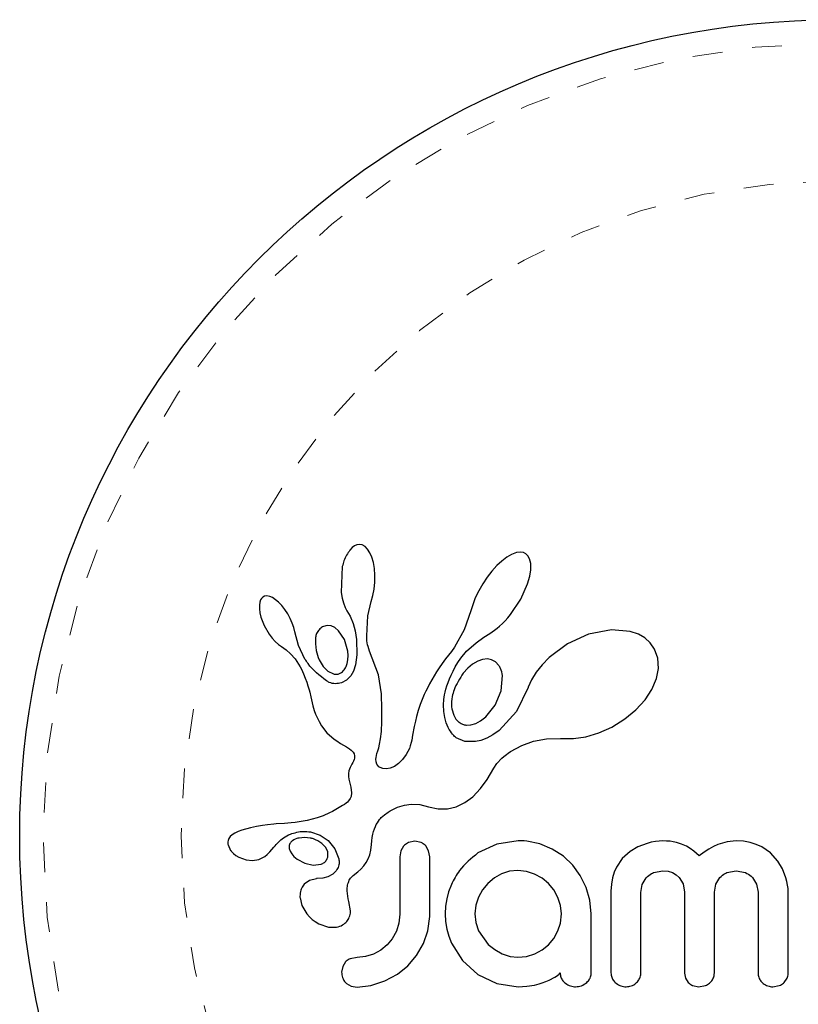
# Model space of a CAD drawing. Extents: x 960 to 1321, y 2275 to 2527.
# Drawn here: x 1089 to 1091, y 2370 to 2374 of the extents above; entities that cross this region are included whole.
import ezdxf

# ---------------------------------------------------------------- set-up
doc = ezdxf.new("R2010")
doc.units = 0
doc.header["$LTSCALE"] = 0.125
doc.header["$MEASUREMENT"] = 0
doc.linetypes.add('PHANTOM', pattern=[0.5, 0.25, -0.05, 0.05, -0.05, 0.05, -0.05])
doc.layers.add('CONTOUR', color=7, linetype='CONTINUOUS')

msp = doc.modelspace()

# ---------------------------------------------------------------- linework, layer by layer
at = {"layer": 'CONTOUR', "color": 0, "linetype": 'Continuous', "lineweight": 25}
for p, q in [((1089.7821, 2371.8225), (1089.7744, 2371.8139)), ((1089.7892, 2371.8279), (1089.7821, 2371.8225)), ((1089.797, 2371.8315), (1089.7892, 2371.8279)), ((1089.805, 2371.8329), (1089.797, 2371.8315)), ((1089.8148, 2371.8313), (1089.805, 2371.8329)), ((1089.8248, 2371.8256), (1089.8148, 2371.8313)), ((1089.8329, 2371.8174), (1089.8248, 2371.8256)), ((1089.8412, 2371.8045), (1089.8329, 2371.8174)), ((1089.8474, 2371.7903), (1089.8412, 2371.8045)), ((1089.8527, 2371.7719), (1089.8474, 2371.7903)), ((1090.2989, 2371.7903), (1090.2814, 2371.777)), ((1090.3139, 2371.799), (1090.2989, 2371.7903)), ((1090.3305, 2371.8052), (1090.3139, 2371.799)), ((1090.3433, 2371.8069), (1090.3305, 2371.8052)), ((1090.3542, 2371.8054), (1090.3433, 2371.8069)), ((1090.3624, 2371.8015), (1090.3542, 2371.8054)), ((1090.3691, 2371.7949), (1090.3624, 2371.8015)), ((1090.3747, 2371.7842), (1090.3691, 2371.7949)), ((1090.3781, 2371.769), (1090.3747, 2371.7842)), ((1089.749, 2371.7588), (1089.7453, 2371.6722)), ((1089.8562, 2371.7524), (1089.8527, 2371.7719)), ((1089.858, 2371.7301), (1089.8562, 2371.7524)), ((1090.2653, 2371.7621), (1090.2485, 2371.7436)), ((1090.2814, 2371.777), (1090.2653, 2371.7621)), ((1090.375, 2371.7264), (1090.3783, 2371.7474)), ((1090.3783, 2371.7474), (1090.3781, 2371.769)), ((1089.8578, 2371.7065), (1089.858, 2371.7301)), ((1090.2327, 2371.7235), (1090.2179, 2371.7013)), ((1090.2485, 2371.7436), (1090.2327, 2371.7235)), ((1090.3678, 2371.7008), (1090.375, 2371.7264)), ((1089.8513, 2371.6616), (1089.8555, 2371.6834)), ((1089.8555, 2371.6834), (1089.8578, 2371.7065)), ((1090.2179, 2371.7013), (1090.2044, 2371.6777)), ((1090.3452, 2371.6497), (1090.3678, 2371.7008)), ((1089.4791, 2371.6525), (1089.476, 2371.6473)), ((1089.4838, 2371.6567), (1089.4791, 2371.6525)), ((1089.4892, 2371.6593), (1089.4838, 2371.6567)), ((1089.4968, 2371.6604), (1089.4892, 2371.6593)), ((1089.5065, 2371.6588), (1089.4968, 2371.6604)), ((1089.5156, 2371.655), (1089.5065, 2371.6588)), ((1089.5264, 2371.648), (1089.5156, 2371.655)), ((1089.5364, 2371.6396), (1089.5264, 2371.648)), ((1089.7453, 2371.6722), (1089.7484, 2371.6533)), ((1089.7484, 2371.6533), (1089.7526, 2371.6372)), ((1089.8456, 2371.6425), (1089.8513, 2371.6616)), ((1090.1932, 2371.6544), (1090.1844, 2371.6314)), ((1090.2044, 2371.6777), (1090.1932, 2371.6544)), ((1090.3109, 2371.5982), (1090.3452, 2371.6497)), ((1089.4734, 2371.6395), (1089.4719, 2371.6298)), ((1089.4719, 2371.6298), (1089.472, 2371.617)), ((1089.472, 2371.617), (1089.4737, 2371.6046)), ((1089.476, 2371.6473), (1089.4734, 2371.6395)), ((1089.5472, 2371.6282), (1089.5364, 2371.6396)), ((1089.5571, 2371.6154), (1089.5472, 2371.6282)), ((1089.5667, 2371.6005), (1089.5571, 2371.6154)), ((1089.7526, 2371.6372), (1089.7582, 2371.6223)), ((1089.7582, 2371.6223), (1089.7643, 2371.6109)), ((1089.8346, 2371.5937), (1089.8458, 2371.6425)), ((1089.8458, 2371.6425), (1089.8456, 2371.6425)), ((1090.1844, 2371.6314), (1090.1783, 2371.6107)), ((1089.4737, 2371.6046), (1089.4772, 2371.5902)), ((1089.4772, 2371.5902), (1089.4881, 2371.5616)), ((1089.5749, 2371.5853), (1089.5667, 2371.6005)), ((1089.5816, 2371.57), (1089.5749, 2371.5853)), ((1089.7642, 2371.6107), (1089.7753, 2371.5925)), ((1089.7753, 2371.5925), (1089.7851, 2371.5689)), ((1089.8306, 2371.5278), (1089.8346, 2371.5937)), ((1090.1782, 2371.6107), (1090.1556, 2371.5468)), ((1090.2927, 2371.5771), (1090.302, 2371.5873)), ((1090.302, 2371.5873), (1090.3109, 2371.5982)), ((1089.4881, 2371.5616), (1089.5043, 2371.5334)), ((1089.5867, 2371.5549), (1089.5816, 2371.57)), ((1089.5901, 2371.541), (1089.5867, 2371.5549)), ((1089.6988, 2371.562), (1089.6862, 2371.5587)), ((1089.7122, 2371.5603), (1089.6988, 2371.562)), ((1089.724, 2371.5547), (1089.7122, 2371.5603)), ((1089.7367, 2371.544), (1089.724, 2371.5547)), ((1089.7851, 2371.5689), (1089.7919, 2371.5436)), ((1090.2572, 2371.546), (1090.2659, 2371.5527)), ((1090.2659, 2371.5527), (1090.2745, 2371.5599)), ((1090.2745, 2371.5599), (1090.2837, 2371.5682)), ((1090.2837, 2371.5682), (1090.2927, 2371.5771)), ((1089.5043, 2371.5334), (1089.5146, 2371.5195)), ((1089.5146, 2371.5195), (1089.5248, 2371.5082)), ((1089.6023, 2371.4946), (1089.5902, 2371.5411)), ((1089.756, 2371.5154), (1089.7367, 2371.544)), ((1089.7919, 2371.5436), (1089.7961, 2371.5151)), ((1089.8308, 2371.5185), (1089.8306, 2371.5278)), ((1089.8314, 2371.5107), (1089.8308, 2371.5185)), ((1090.1556, 2371.5468), (1090.1242, 2371.4899)), ((1090.1955, 2371.5037), (1090.2215, 2371.5226)), ((1090.2215, 2371.5226), (1090.2412, 2371.5353)), ((1090.2412, 2371.5353), (1090.2493, 2371.5405)), ((1090.2493, 2371.5405), (1090.2572, 2371.546)), ((1090.5715, 2371.5323), (1090.5012, 2371.5006)), ((1090.6484, 2371.5472), (1090.5715, 2371.5323)), ((1090.7108, 2371.5415), (1090.6484, 2371.5472)), ((1090.7378, 2371.5323), (1090.7108, 2371.5415)), ((1090.759, 2371.5203), (1090.7378, 2371.5323)), ((1090.7773, 2371.5039), (1090.759, 2371.5203)), ((1089.5248, 2371.5082), (1089.5357, 2371.4985)), ((1089.5357, 2371.4985), (1089.5454, 2371.4919)), ((1089.5454, 2371.4919), (1089.5454, 2371.4917)), ((1089.5454, 2371.4917), (1089.5616, 2371.4801)), ((1089.6243, 2371.4498), (1089.6023, 2371.4946)), ((1089.7674, 2371.4763), (1089.756, 2371.5154)), ((1089.7961, 2371.5151), (1089.7976, 2371.464)), ((1089.8324, 2371.5039), (1089.8314, 2371.5107)), ((1089.8336, 2371.4975), (1089.8324, 2371.5039)), ((1089.8351, 2371.4914), (1089.8336, 2371.4975)), ((1089.8401, 2371.4756), (1089.8351, 2371.4914)), ((1090.1242, 2371.4899), (1090.1138, 2371.4753)), ((1090.1639, 2371.4756), (1090.1955, 2371.5037)), ((1090.5012, 2371.5006), (1090.4398, 2371.455)), ((1090.7917, 2371.4831), (1090.7773, 2371.5039)), ((1089.5616, 2371.4801), (1089.5762, 2371.4672)), ((1089.5762, 2371.4672), (1089.5913, 2371.45)), ((1089.7685, 2371.4613), (1089.7674, 2371.4763)), ((1089.7679, 2371.4476), (1089.7685, 2371.4613)), ((1089.7976, 2371.464), (1089.7932, 2371.4304)), ((1089.8693, 2371.3965), (1089.8401, 2371.4756)), ((1090.1036, 2371.4626), (1090.0933, 2371.4499)), ((1090.1138, 2371.4753), (1090.1036, 2371.4626)), ((1090.1347, 2371.4377), (1090.1443, 2371.4522)), ((1090.1443, 2371.4522), (1090.1639, 2371.4756)), ((1090.4398, 2371.455), (1090.4161, 2371.4307)), ((1090.8026, 2371.4527), (1090.7917, 2371.4831)), ((1090.8047, 2371.418), (1090.8026, 2371.4527)), ((1089.5913, 2371.45), (1089.6032, 2371.4321)), ((1089.6032, 2371.4321), (1089.6079, 2371.4236)), ((1089.6079, 2371.4236), (1089.6122, 2371.4155)), ((1089.6717, 2371.4473), (1089.6856, 2371.4245)), ((1089.6856, 2371.4245), (1089.7011, 2371.4093)), ((1089.7617, 2371.4244), (1089.7654, 2371.435)), ((1089.7654, 2371.435), (1089.7679, 2371.4476)), ((1089.7932, 2371.4304), (1089.7862, 2371.409)), ((1090.073, 2371.4209), (1090.0639, 2371.407)), ((1090.0828, 2371.4352), (1090.073, 2371.4209)), ((1090.0933, 2371.4499), (1090.0828, 2371.4352)), ((1090.1187, 2371.4097), (1090.126, 2371.4233)), ((1090.126, 2371.4233), (1090.1347, 2371.4377)), ((1090.1684, 2371.4197), (1090.1531, 2371.4026)), ((1090.1841, 2371.4328), (1090.1684, 2371.4197)), ((1090.2013, 2371.4429), (1090.1841, 2371.4328)), ((1090.2169, 2371.4484), (1090.2013, 2371.4429)), ((1090.2335, 2371.4502), (1090.2169, 2371.4484)), ((1090.2475, 2371.4476), (1090.2335, 2371.4502)), ((1090.2605, 2371.4404), (1090.2475, 2371.4476)), ((1090.2717, 2371.4283), (1090.2605, 2371.4404)), ((1090.4161, 2371.4307), (1090.3968, 2371.4061)), ((1090.7982, 2371.3845), (1090.8047, 2371.418)), ((1089.6122, 2371.4155), (1089.616, 2371.4076)), ((1089.616, 2371.4076), (1089.6195, 2371.4)), ((1089.6195, 2371.4), (1089.6254, 2371.386)), ((1089.6254, 2371.386), (1089.6305, 2371.372)), ((1089.7011, 2371.4093), (1089.7195, 2371.4002)), ((1089.7774, 2371.3936), (1089.7635, 2371.3795)), ((1089.7862, 2371.409), (1089.7774, 2371.3936)), ((1089.8796, 2371.3334), (1089.8693, 2371.3965)), ((1090.0556, 2371.3935), (1090.0479, 2371.3803)), ((1090.0639, 2371.407), (1090.0556, 2371.3935)), ((1090.1067, 2371.3837), (1090.1121, 2371.3962)), ((1090.1121, 2371.3962), (1090.1187, 2371.4097)), ((1090.2797, 2371.3438), (1090.2837, 2371.3945)), ((1090.3968, 2371.4061), (1090.3812, 2371.3806)), ((1089.6305, 2371.372), (1089.6343, 2371.3602)), ((1089.6343, 2371.3602), (1089.6379, 2371.3469)), ((1089.7635, 2371.3795), (1089.7463, 2371.3705)), ((1090.0343, 2371.355), (1090.0283, 2371.3428)), ((1090.0407, 2371.3674), (1090.0343, 2371.355)), ((1090.0479, 2371.3803), (1090.0407, 2371.3674)), ((1090.095, 2371.3491), (1090.0982, 2371.3601)), ((1090.0982, 2371.3601), (1090.102, 2371.3713)), ((1090.102, 2371.3713), (1090.1067, 2371.3837)), ((1090.3696, 2371.3546), (1090.3306, 2371.2742)), ((1090.3702, 2371.3563), (1090.3696, 2371.3546)), ((1090.3812, 2371.3806), (1090.3702, 2371.3562)), ((1090.3702, 2371.3562), (1090.3702, 2371.3563)), ((1090.7824, 2371.3474), (1090.7982, 2371.3845)), ((1089.6379, 2371.3469), (1089.64, 2371.3385)), ((1089.64, 2371.3385), (1089.6434, 2371.3236)), ((1089.6434, 2371.3236), (1089.6507, 2371.2936)), ((1089.8813, 2371.2822), (1089.8796, 2371.3334)), ((1090.0179, 2371.3196), (1090.0135, 2371.3086)), ((1090.0229, 2371.3311), (1090.0179, 2371.3196)), ((1090.0283, 2371.3428), (1090.0229, 2371.3311)), ((1090.0882, 2371.3148), (1090.0892, 2371.3222)), ((1090.0892, 2371.3222), (1090.0906, 2371.3301)), ((1090.0906, 2371.3301), (1090.0926, 2371.3395)), ((1090.0926, 2371.3395), (1090.095, 2371.3491)), ((1090.2598, 2371.2958), (1090.2797, 2371.3438)), ((1090.7601, 2371.3136), (1090.7824, 2371.3474)), ((1089.6507, 2371.2936), (1089.6553, 2371.2782)), ((1090.0094, 2371.2978), (1090.0028, 2371.2782)), ((1090.0135, 2371.3086), (1090.0094, 2371.2978)), ((1090.0868, 2371.2969), (1090.0882, 2371.3148)), ((1090.0876, 2371.2747), (1090.0868, 2371.2969)), ((1090.228, 2371.2565), (1090.2598, 2371.2958)), ((1090.7291, 2371.2796), (1090.7601, 2371.3136)), ((1089.6553, 2371.2782), (1089.6599, 2371.2659)), ((1089.6599, 2371.2659), (1089.6652, 2371.2539)), ((1089.6652, 2371.2539), (1089.6718, 2371.2408)), ((1089.8811, 2371.2407), (1089.8813, 2371.2822)), ((1089.997, 2371.2582), (1089.993, 2371.2421)), ((1090.0028, 2371.2782), (1089.997, 2371.2582)), ((1090.0911, 2371.254), (1090.0876, 2371.2747)), ((1090.0961, 2371.2368), (1090.0911, 2371.254)), ((1090.2109, 2371.2431), (1090.228, 2371.2565)), ((1090.3306, 2371.2742), (1090.2727, 2371.2114)), ((1090.6924, 2371.2494), (1090.7291, 2371.2796)), ((1089.6718, 2371.2408), (1089.6799, 2371.227)), ((1089.6799, 2371.227), (1089.6976, 2371.2037)), ((1089.8794, 2371.208), (1089.8811, 2371.2407)), ((1089.9892, 2371.2239), (1089.9838, 2371.1948)), ((1089.993, 2371.2421), (1089.9892, 2371.2239)), ((1090.1029, 2371.221), (1090.0961, 2371.2368)), ((1090.1064, 2371.2145), (1090.1029, 2371.221)), ((1090.1642, 2371.229), (1090.1786, 2371.2297)), ((1090.1786, 2371.2297), (1090.195, 2371.2346)), ((1090.195, 2371.2346), (1090.2109, 2371.2431)), ((1090.6055, 2371.2029), (1090.6494, 2371.2226)), ((1090.6494, 2371.2226), (1090.6924, 2371.2494)), ((1089.6976, 2371.2037), (1089.7216, 2371.1824)), ((1089.8767, 2371.183), (1089.8794, 2371.208)), ((1089.9838, 2371.1948), (1089.9808, 2371.1788)), ((1090.1101, 2371.2084), (1090.1064, 2371.2145)), ((1090.1138, 2371.2031), (1090.1101, 2371.2084)), ((1090.1174, 2371.1984), (1090.1138, 2371.2031)), ((1090.1209, 2371.1944), (1090.1174, 2371.1984)), ((1090.1241, 2371.1911), (1090.1209, 2371.1944)), ((1090.1272, 2371.1883), (1090.1241, 2371.1911)), ((1090.1297, 2371.1865), (1090.1272, 2371.1883)), ((1090.2517, 2371.1965), (1090.2319, 2371.1856)), ((1090.2727, 2371.2114), (1090.2517, 2371.1965)), ((1090.5209, 2371.1838), (1090.5625, 2371.19)), ((1090.5625, 2371.19), (1090.6055, 2371.2029)), ((1089.7216, 2371.1824), (1089.7309, 2371.1759)), ((1089.7309, 2371.1759), (1089.7434, 2371.168)), ((1089.7434, 2371.168), (1089.7631, 2371.1562)), ((1089.7631, 2371.1562), (1089.7731, 2371.1497)), ((1089.8707, 2371.1528), (1089.8736, 2371.1649)), ((1089.8736, 2371.1649), (1089.8767, 2371.183)), ((1089.9759, 2371.1592), (1089.973, 2371.1513)), ((1089.9791, 2371.1707), (1089.9759, 2371.1592)), ((1089.9808, 2371.1788), (1089.9791, 2371.1707)), ((1090.1581, 2371.1746), (1090.1297, 2371.1865)), ((1090.1934, 2371.1737), (1090.1581, 2371.1746)), ((1090.2119, 2371.1779), (1090.1934, 2371.1737)), ((1090.2319, 2371.1856), (1090.2119, 2371.1779)), ((1090.3106, 2371.1404), (1090.3484, 2371.1613)), ((1090.3484, 2371.1613), (1090.3877, 2371.1754)), ((1090.3877, 2371.1754), (1090.4304, 2371.1832)), ((1090.4304, 2371.1832), (1090.4782, 2371.1842)), ((1090.4782, 2371.1842), (1090.4836, 2371.1839)), ((1090.4836, 2371.1839), (1090.5209, 2371.1838)), ((1089.7731, 2371.1497), (1089.7787, 2371.1453)), ((1089.7787, 2371.1453), (1089.7849, 2371.1389)), ((1089.7849, 2371.1389), (1089.7883, 2371.1332)), ((1089.7883, 2371.1332), (1089.79, 2371.1263)), ((1089.79, 2371.1263), (1089.7896, 2371.1182)), ((1089.8616, 2371.1212), (1089.8628, 2371.1276)), ((1089.8628, 2371.1276), (1089.8646, 2371.1346)), ((1089.8646, 2371.1346), (1089.8674, 2371.1426)), ((1089.8674, 2371.1426), (1089.8707, 2371.1528)), ((1089.9621, 2371.1306), (1089.9498, 2371.1138)), ((1089.973, 2371.1513), (1089.9621, 2371.1306)), ((1090.2817, 2371.1187), (1090.2888, 2371.1246)), ((1090.2888, 2371.1246), (1090.2972, 2371.131)), ((1090.2972, 2371.131), (1090.3027, 2371.135)), ((1090.3027, 2371.135), (1090.3106, 2371.1404)), ((1089.7808, 2371.0983), (1089.7748, 2371.0871)), ((1089.7842, 2371.1041), (1089.7808, 2371.0983)), ((1089.7866, 2371.109), (1089.7842, 2371.1041)), ((1089.7885, 2371.114), (1089.7866, 2371.109)), ((1089.7896, 2371.1182), (1089.7885, 2371.114)), ((1089.8613, 2371.1155), (1089.8616, 2371.1212)), ((1089.8621, 2371.1061), (1089.8613, 2371.1155)), ((1089.8647, 2371.0986), (1089.8621, 2371.1061)), ((1089.8677, 2371.0938), (1089.8647, 2371.0986)), ((1089.8714, 2371.0899), (1089.8677, 2371.0938)), ((1089.875, 2371.0875), (1089.8714, 2371.0899)), ((1089.9229, 2371.0912), (1089.909, 2371.0851)), ((1089.9364, 2371.1006), (1089.9229, 2371.0912)), ((1089.9498, 2371.1138), (1089.9364, 2371.1006)), ((1090.2549, 2371.0853), (1090.2649, 2371.101)), ((1090.2649, 2371.101), (1090.2817, 2371.1187)), ((1089.7696, 2371.0669), (1089.7694, 2371.0567)), ((1089.7694, 2371.0567), (1089.7706, 2371.048)), ((1089.7712, 2371.0765), (1089.7696, 2371.0669)), ((1089.7748, 2371.0871), (1089.7712, 2371.0765)), ((1089.8845, 2371.0836), (1089.875, 2371.0875)), ((1089.8966, 2371.0827), (1089.8845, 2371.0836)), ((1089.909, 2371.0851), (1089.8966, 2371.0827)), ((1090.2333, 2371.0473), (1090.2549, 2371.0853)), ((1089.7706, 2371.048), (1089.777, 2371.0218)), ((1090.211, 2371.0169), (1090.2333, 2371.0473)), ((1089.7788, 2370.9907), (1089.7755, 2370.9832)), ((1089.777, 2371.0218), (1089.7802, 2371.0022)), ((1089.7802, 2371.0022), (1089.7788, 2370.9907)), ((1090.1846, 2370.9898), (1090.211, 2371.0169)), ((1089.75, 2370.9602), (1089.7385, 2370.9531)), ((1089.7563, 2370.9642), (1089.75, 2370.9602)), ((1089.7614, 2370.9679), (1089.7563, 2370.9642)), ((1089.7661, 2370.9719), (1089.7614, 2370.9679)), ((1089.7698, 2370.9756), (1089.7661, 2370.9719)), ((1089.7755, 2370.9832), (1089.7698, 2370.9756)), ((1089.9333, 2370.9543), (1089.9565, 2370.9612)), ((1089.9565, 2370.9612), (1089.9795, 2370.9644)), ((1089.9795, 2370.9644), (1090.0082, 2370.9632)), ((1090.0082, 2370.9632), (1090.037, 2370.9563)), ((1090.1292, 2370.9563), (1090.1587, 2370.9705)), ((1090.1587, 2370.9705), (1090.1846, 2370.9898)), ((1089.6855, 2370.9263), (1089.6655, 2370.919)), ((1089.7059, 2370.9353), (1089.6855, 2370.9263)), ((1089.7165, 2370.9407), (1089.7059, 2370.9353)), ((1089.7274, 2370.9466), (1089.7165, 2370.9407)), ((1089.7385, 2370.9531), (1089.7274, 2370.9466)), ((1089.8793, 2370.9207), (1089.8894, 2370.9295)), ((1089.8894, 2370.9295), (1089.9021, 2370.9385)), ((1089.9021, 2370.9385), (1089.9087, 2370.9425)), ((1089.9087, 2370.9425), (1089.9156, 2370.9463)), ((1089.9156, 2370.9463), (1089.9244, 2370.9506)), ((1089.9244, 2370.9506), (1089.9333, 2370.9543)), ((1090.037, 2370.9563), (1090.0692, 2370.9491)), ((1090.0692, 2370.9491), (1090.1001, 2370.9493)), ((1090.1001, 2370.9493), (1090.1292, 2370.9563)), ((1089.4826, 2370.8936), (1089.462, 2370.89)), ((1089.4995, 2370.8958), (1089.4826, 2370.8936)), ((1089.5202, 2370.8979), (1089.4995, 2370.8958)), ((1089.5281, 2370.8986), (1089.5202, 2370.8979)), ((1089.5562, 2370.9006), (1089.5281, 2370.8986)), ((1089.5781, 2370.9023), (1089.5562, 2370.9006)), ((1089.5917, 2370.9036), (1089.5781, 2370.9023)), ((1089.6321, 2370.91), (1089.5917, 2370.9036)), ((1089.6655, 2370.919), (1089.6321, 2370.91)), ((1089.8594, 2370.8898), (1089.8626, 2370.8967)), ((1089.8626, 2370.8967), (1089.866, 2370.9029)), ((1089.866, 2370.9029), (1089.8693, 2370.9082)), ((1089.8693, 2370.9082), (1089.8728, 2370.9131)), ((1089.8728, 2370.9131), (1089.876, 2370.917)), ((1089.876, 2370.917), (1089.8793, 2370.9207)), ((1089.3811, 2370.8627), (1089.3746, 2370.8569)), ((1089.3906, 2370.8683), (1089.3811, 2370.8627)), ((1089.4015, 2370.8731), (1089.3906, 2370.8683)), ((1089.4132, 2370.8774), (1089.4015, 2370.8731)), ((1089.4425, 2370.8856), (1089.4132, 2370.8774)), ((1089.462, 2370.89), (1089.4425, 2370.8856)), ((1089.643, 2370.872), (1089.6748, 2370.8616)), ((1089.6748, 2370.8616), (1089.7019, 2370.8431)), ((1089.8492, 2370.8538), (1089.8512, 2370.8642)), ((1089.8512, 2370.8642), (1089.8537, 2370.8736)), ((1089.8537, 2370.8736), (1089.8564, 2370.8821)), ((1089.8564, 2370.8821), (1089.8594, 2370.8898)), ((1089.3699, 2370.8501), (1089.3673, 2370.843)), ((1089.3677, 2370.8288), (1089.376, 2370.8105)), ((1089.3746, 2370.8569), (1089.3699, 2370.8501)), ((1089.5867, 2370.8454), (1089.5822, 2370.8424)), ((1089.592, 2370.8481), (1089.5867, 2370.8454)), ((1089.5967, 2370.8498), (1089.592, 2370.8481)), ((1089.6936, 2370.8199), (1089.6803, 2370.8339)), ((1089.7019, 2370.8431), (1089.7237, 2370.816)), ((1089.8444, 2370.811), (1089.8465, 2370.8302)), ((1089.8465, 2370.8302), (1089.8476, 2370.8426)), ((1089.8476, 2370.8426), (1089.8492, 2370.8538)), ((1089.9914, 2370.841), (1089.9698, 2370.8365)), ((1090.0123, 2370.8367), (1089.9914, 2370.841)), ((1090.2646, 2370.8314), (1090.2018, 2370.8017)), ((1090.3367, 2370.842), (1090.2646, 2370.8314)), ((1090.3567, 2370.8418), (1090.3508, 2370.842)), ((1090.3649, 2370.841), (1090.3567, 2370.8418)), ((1090.4088, 2370.8319), (1090.3649, 2370.841)), ((1090.45, 2370.8148), (1090.4088, 2370.8319)), ((1090.7669, 2370.8339), (1090.7363, 2370.8221)), ((1090.7808, 2370.8375), (1090.7669, 2370.8339)), ((1090.7946, 2370.8401), (1090.7808, 2370.8375)), ((1090.8076, 2370.8415), (1090.7946, 2370.8401)), ((1090.8193, 2370.842), (1090.8076, 2370.8415)), ((1090.8319, 2370.8416), (1090.8193, 2370.842)), ((1090.8436, 2370.8406), (1090.8319, 2370.8416)), ((1090.8545, 2370.8389), (1090.8436, 2370.8406)), ((1090.8647, 2370.8367), (1090.8545, 2370.8389)), ((1090.8823, 2370.8312), (1090.8647, 2370.8367)), ((1090.8987, 2370.8239), (1090.8823, 2370.8312)), ((1091.0036, 2370.8297), (1090.9885, 2370.8229)), ((1091.0348, 2370.839), (1091.0036, 2370.8297)), ((1091.0639, 2370.842), (1091.0348, 2370.839)), ((1091.0889, 2370.8406), (1091.0639, 2370.842)), ((1091.1113, 2370.8366), (1091.0889, 2370.8406)), ((1091.1314, 2370.8303), (1091.1113, 2370.8366)), ((1091.1498, 2370.822), (1091.1314, 2370.8303)), ((1089.376, 2370.8105), (1089.3774, 2370.8086)), ((1089.3774, 2370.8086), (1089.3794, 2370.8062)), ((1089.3794, 2370.8062), (1089.3821, 2370.8033)), ((1089.3821, 2370.8033), (1089.3852, 2370.8003)), ((1089.3852, 2370.8003), (1089.3939, 2370.7933)), ((1089.3939, 2370.7933), (1089.4038, 2370.7874)), ((1089.4901, 2370.7903), (1089.4977, 2370.7964)), ((1089.4977, 2370.7964), (1089.5074, 2370.8059)), ((1089.5074, 2370.8059), (1089.5204, 2370.821)), ((1089.5204, 2370.821), (1089.5205, 2370.8209)), ((1089.5717, 2370.8169), (1089.5747, 2370.8076)), ((1089.5747, 2370.8076), (1089.5799, 2370.7986)), ((1089.5799, 2370.7986), (1089.5871, 2370.7904)), ((1089.7001, 2370.8059), (1089.6936, 2370.8199)), ((1089.7237, 2370.816), (1089.7373, 2370.782)), ((1089.8358, 2370.782), (1089.841, 2370.7959)), ((1089.841, 2370.7959), (1089.8444, 2370.811)), ((1089.9445, 2370.8086), (1089.9411, 2370.789)), ((1089.9537, 2370.8246), (1089.9445, 2370.8086)), ((1090.0373, 2370.8094), (1090.028, 2370.8253)), ((1090.0408, 2370.789), (1090.0373, 2370.8094)), ((1090.4872, 2370.7906), (1090.45, 2370.8148)), ((1090.7102, 2370.8065), (1090.684, 2370.7827)), ((1090.7363, 2370.8221), (1090.7102, 2370.8065)), ((1090.9108, 2370.8167), (1090.8987, 2370.8239)), ((1090.9234, 2370.8077), (1090.9108, 2370.8167)), ((1090.9412, 2370.7927), (1090.9234, 2370.8077)), ((1090.9574, 2370.8045), (1090.9412, 2370.7927)), ((1090.9726, 2370.8142), (1090.9574, 2370.8045)), ((1090.9885, 2370.8229), (1090.9726, 2370.8142)), ((1091.1785, 2370.8019), (1091.1498, 2370.822)), ((1091.2031, 2370.7746), (1091.1785, 2370.8019)), ((1089.4038, 2370.7874), (1089.428, 2370.7784)), ((1089.428, 2370.7784), (1089.4494, 2370.7762)), ((1089.4494, 2370.7762), (1089.4703, 2370.7801)), ((1089.4703, 2370.7801), (1089.4901, 2370.7903)), ((1089.5871, 2370.7904), (1089.5981, 2370.7811)), ((1089.5981, 2370.7811), (1089.6243, 2370.7671)), ((1089.6243, 2370.7671), (1089.6516, 2370.7613)), ((1089.6516, 2370.7613), (1089.678, 2370.7645)), ((1089.8212, 2370.7591), (1089.8289, 2370.7695)), ((1089.8289, 2370.7695), (1089.8358, 2370.782)), ((1090.5184, 2370.7609), (1090.4872, 2370.7906)), ((1090.5439, 2370.7262), (1090.5184, 2370.7609)), ((1090.684, 2370.7827), (1090.6648, 2370.7548)), ((1091.2187, 2370.7486), (1091.2031, 2370.7746)), ((1089.717, 2370.7309), (1089.7011, 2370.7223)), ((1089.7282, 2370.7418), (1089.717, 2370.7309)), ((1089.7857, 2370.7264), (1089.801, 2370.739)), ((1089.801, 2370.739), (1089.8105, 2370.7476)), ((1089.8105, 2370.7476), (1089.8212, 2370.7591)), ((1090.2809, 2370.7318), (1090.2568, 2370.7182)), ((1090.3072, 2370.7404), (1090.2809, 2370.7318)), ((1090.3357, 2370.7433), (1090.3072, 2370.7404)), ((1090.3643, 2370.7403), (1090.3357, 2370.7433)), ((1090.3911, 2370.7312), (1090.3643, 2370.7403)), ((1090.416, 2370.7171), (1090.3911, 2370.7312)), ((1090.657, 2370.7373), (1090.6512, 2370.7183)), ((1090.6648, 2370.7548), (1090.657, 2370.7373)), ((1090.7879, 2370.7359), (1090.8193, 2370.7423)), ((1090.8193, 2370.7423), (1090.8371, 2370.7406)), ((1090.8371, 2370.7406), (1090.8519, 2370.7361)), ((1090.8519, 2370.7361), (1090.8642, 2370.7291)), ((1090.8642, 2370.7291), (1090.8745, 2370.7197)), ((1091.0332, 2370.7361), (1091.0639, 2370.7423)), ((1091.0639, 2370.7423), (1091.0954, 2370.7361)), ((1091.2304, 2370.7189), (1091.2187, 2370.7486)), ((1089.639, 2370.71), (1089.6216, 2370.6975)), ((1089.6628, 2370.7158), (1089.639, 2370.71)), ((1089.6839, 2370.7176), (1089.6627, 2370.7159)), ((1089.6627, 2370.7159), (1089.6628, 2370.7158)), ((1089.6628, 2370.7158), (1089.6628, 2370.7158)), ((1089.7011, 2370.7223), (1089.6839, 2370.7176)), ((1090.1133, 2370.6961), (1090.1041, 2370.6721)), ((1090.2351, 2370.7001), (1090.2171, 2370.6784)), ((1090.2568, 2370.7182), (1090.2351, 2370.7001)), ((1090.4374, 2370.6995), (1090.416, 2370.7171)), ((1090.4553, 2370.6783), (1090.4374, 2370.6995)), ((1090.5637, 2370.6864), (1090.5439, 2370.7262)), ((1090.6475, 2370.6972), (1090.6462, 2370.6738)), ((1090.6512, 2370.7183), (1090.6475, 2370.6972)), ((1090.7459, 2370.6699), (1090.7507, 2370.6963)), ((1090.7507, 2370.6963), (1090.7643, 2370.7189)), ((1090.8745, 2370.7197), (1090.8871, 2370.6981)), ((1090.8871, 2370.6981), (1090.8918, 2370.6708)), ((1090.9915, 2370.6708), (1090.9964, 2370.6974)), ((1090.9964, 2370.6974), (1091.01, 2370.7197)), ((1091.1188, 2370.7197), (1091.1325, 2370.6974)), ((1091.1325, 2370.6974), (1091.1374, 2370.6708)), ((1091.2339, 2370.7061), (1091.2304, 2370.7189)), ((1091.2363, 2370.6938), (1091.2339, 2370.7061)), ((1091.2377, 2370.6828), (1091.2363, 2370.6938)), ((1090.1041, 2370.6721), (1090.0976, 2370.6487)), ((1090.2171, 2370.6784), (1090.2033, 2370.6538)), ((1090.4691, 2370.6533), (1090.4553, 2370.6783)), ((1090.5761, 2370.644), (1090.5637, 2370.6864)), ((1091.2381, 2370.6738), (1091.2377, 2370.6828)), ((1089.6078, 2370.652), (1089.6143, 2370.6259)), ((1089.7709, 2370.6396), (1089.7712, 2370.6394)), ((1089.7764, 2370.608), (1089.7709, 2370.6396)), ((1090.0976, 2370.6487), (1090.0935, 2370.6243)), ((1090.2033, 2370.6538), (1090.1947, 2370.6269)), ((1090.4778, 2370.6261), (1090.4691, 2370.6533)), ((1090.5803, 2370.5984), (1090.5761, 2370.644)), ((1089.6143, 2370.6259), (1089.6304, 2370.5987)), ((1089.6304, 2370.5987), (1089.6391, 2370.5887)), ((1089.9411, 2370.5974), (1089.9381, 2370.5668)), ((1090.0935, 2370.6243), (1090.0921, 2370.5984)), ((1090.0921, 2370.5984), (1090.0935, 2370.5725)), ((1090.1947, 2370.6269), (1090.1918, 2370.5984)), ((1090.1918, 2370.5984), (1090.1949, 2370.5689)), ((1090.4776, 2370.5677), (1090.4807, 2370.5984)), ((1090.4807, 2370.5984), (1090.4778, 2370.6261)), ((1089.6391, 2370.5887), (1089.6487, 2370.5798)), ((1089.6487, 2370.5798), (1089.6588, 2370.5722)), ((1089.6588, 2370.5722), (1089.6708, 2370.565)), ((1089.6708, 2370.565), (1089.7025, 2370.5539)), ((1089.9381, 2370.5668), (1089.9296, 2370.54)), ((1090.0349, 2370.542), (1090.0408, 2370.5893)), ((1090.0935, 2370.5725), (1090.0976, 2370.5476)), ((1090.1949, 2370.5689), (1090.2039, 2370.542)), ((1090.4691, 2370.541), (1090.4776, 2370.5677)), ((1089.7025, 2370.5539), (1089.73, 2370.5537)), ((1089.9296, 2370.54), (1089.9158, 2370.5153)), ((1090.0202, 2370.4988), (1090.0349, 2370.542)), ((1090.0976, 2370.5476), (1090.1043, 2370.5236)), ((1090.2039, 2370.542), (1090.2366, 2370.4962)), ((1090.4553, 2370.5162), (1090.4691, 2370.541)), ((1089.9158, 2370.5153), (1089.8983, 2370.4942)), ((1089.997, 2370.4588), (1090.0202, 2370.4988)), ((1090.1043, 2370.5236), (1090.1133, 2370.5007)), ((1090.1133, 2370.5007), (1090.15, 2370.4426)), ((1090.4379, 2370.4952), (1090.4553, 2370.5162)), ((1089.8531, 2370.4635), (1089.8268, 2370.4553)), ((1089.8773, 2370.4768), (1089.8531, 2370.4635)), ((1089.8983, 2370.4942), (1089.8773, 2370.4768)), ((1090.2366, 2370.4962), (1090.2585, 2370.4786)), ((1090.2585, 2370.4786), (1090.2829, 2370.465)), ((1090.2829, 2370.465), (1090.3093, 2370.4563)), ((1090.3642, 2370.4562), (1090.3916, 2370.4645)), ((1090.3916, 2370.4645), (1090.4168, 2370.4779)), ((1090.4168, 2370.4779), (1090.4379, 2370.4952)), ((1089.7595, 2370.4376), (1089.7503, 2370.4227)), ((1089.7982, 2370.4524), (1089.7752, 2370.4482)), ((1089.8268, 2370.4553), (1089.7982, 2370.4524)), ((1089.9678, 2370.4248), (1089.997, 2370.4588)), ((1090.15, 2370.4426), (1090.2018, 2370.3956)), ((1090.3093, 2370.4563), (1090.3357, 2370.4534)), ((1090.3357, 2370.4534), (1090.3642, 2370.4562)), ((1089.7503, 2370.4227), (1089.7468, 2370.4031)), ((1089.9328, 2370.3966), (1089.9678, 2370.4248)), ((1090.4732, 2370.3972), (1090.4766, 2370.4008)), ((1090.8918, 2370.4006), (1090.8951, 2370.3831)), ((1089.7628, 2370.3656), (1089.7781, 2370.357)), ((1089.8442, 2370.3587), (1089.8913, 2370.3739)), ((1089.8913, 2370.3739), (1089.9328, 2370.3966)), ((1090.2018, 2370.3956), (1090.2646, 2370.3654)), ((1090.2646, 2370.3654), (1090.3367, 2370.3548)), ((1090.4062, 2370.3646), (1090.4163, 2370.3679)), ((1090.4163, 2370.3679), (1090.4282, 2370.3722)), ((1090.4282, 2370.3722), (1090.4394, 2370.3769)), ((1090.4394, 2370.3769), (1090.4585, 2370.387)), ((1090.4585, 2370.387), (1090.4646, 2370.3906)), ((1090.4646, 2370.3906), (1090.4693, 2370.3939)), ((1090.4693, 2370.3939), (1090.4732, 2370.3972)), ((1090.8951, 2370.3831), (1090.9044, 2370.3687)), ((1091.2245, 2370.3687), (1091.2346, 2370.3833)), ((1089.7781, 2370.357), (1089.7982, 2370.3538)), ((1089.7982, 2370.3538), (1089.8442, 2370.3587)), ((1090.3367, 2370.3548), (1090.3658, 2370.3561)), ((1090.3658, 2370.3561), (1090.3911, 2370.3598)), ((1090.3911, 2370.3598), (1090.4062, 2370.3646)), ((1090.9194, 2370.3586), (1090.9391, 2370.3548)), ((1090.9391, 2370.3548), (1090.9616, 2370.3587)), ((1091.1868, 2370.3548), (1091.2084, 2370.3586))]:
    msp.add_line(p, q, dxfattribs=at)
msp.add_circle((1091.3991, 2370.8586), 2.7275, dxfattribs=at)
at = {"layer": 'CONTOUR', "color": 0, "linetype": 'PHANTOM', "lineweight": 18}
for radius in [2.6495, 2.1886]:
    msp.add_circle((1091.3991, 2370.8586), radius, dxfattribs=at)
at = {"layer": 'CONTOUR', "color": 0, "linetype": 'Continuous', "lineweight": 25}
for points, knots in [([(1089.7744, 2371.8139), (1089.7668, 2371.8023), (1089.7554, 2371.7851), (1089.7506, 2371.7653), (1089.749, 2371.7588)], [0, 0, 0, 0, 0.669264, 1, 1, 1, 1]), ([(1089.7643, 2371.6109), (1089.7643, 2371.6109), (1089.7643, 2371.6109), (1089.7643, 2371.6108), (1089.7642, 2371.6108), (1089.7642, 2371.6107), (1089.7642, 2371.6107)], [0, 0, 0, 0, 0.250756, 0.54434, 0.951485, 1, 1, 1, 1]), ([(1090.1783, 2371.6107), (1090.1783, 2371.6107), (1090.1783, 2371.6107), (1090.1782, 2371.6107), (1090.1782, 2371.6107), (1090.1782, 2371.6107)], [0, 0, 0, 0, 0.23233, 0.719009, 1, 1, 1, 1]), ([(1089.6862, 2371.5587), (1089.6819, 2371.5562), (1089.6734, 2371.5512), (1089.6643, 2371.5388), (1089.6608, 2371.5286), (1089.6601, 2371.5233), (1089.66, 2371.5227)], [0, 0, 0, 0, 0.325725, 0.652472, 0.961749, 1, 1, 1, 1]), ([(1089.5902, 2371.5411), (1089.5902, 2371.5411), (1089.5902, 2371.541), (1089.5901, 2371.541), (1089.5901, 2371.541), (1089.5901, 2371.541)], [0, 0, 0, 0, 0.256461, 0.799268, 1, 1, 1, 1]), ([(1089.66, 2371.5227), (1089.6594, 2371.5075), (1089.6583, 2371.4811), (1089.6677, 2371.4574), (1089.6717, 2371.4473)], [0, 0, 0, 0, 0.571809, 1, 1, 1, 1]), ([(1089.6958, 2371.3768), (1089.6735, 2371.3943), (1089.6465, 2371.4156), (1089.6276, 2371.4446), (1089.6243, 2371.4498)], [0, 0, 0, 0, 0.823853, 1, 1, 1, 1]), ([(1089.7492, 2371.4071), (1089.7529, 2371.4111), (1089.7578, 2371.4164), (1089.7609, 2371.4229), (1089.7617, 2371.4244)], [0, 0, 0, 0, 0.767755, 1, 1, 1, 1]), ([(1090.2837, 2371.3945), (1090.2822, 2371.4027), (1090.28, 2371.4148), (1090.2737, 2371.425), (1090.2717, 2371.4283)], [0, 0, 0, 0, 0.679324, 1, 1, 1, 1]), ([(1089.7195, 2371.4002), (1089.7232, 2371.3995), (1089.7283, 2371.3986), (1089.7334, 2371.3995), (1089.7347, 2371.3997)], [0, 0, 0, 0, 0.7414606, 1, 1, 1, 1]), ([(1089.7347, 2371.3997), (1089.738, 2371.4007), (1089.7432, 2371.4022), (1089.7476, 2371.4058), (1089.7492, 2371.4071)], [0, 0, 0, 0, 0.629852, 1, 1, 1, 1]), ([(1090.1531, 2371.4026), (1090.1413, 2371.3845), (1090.1252, 2371.36), (1090.118, 2371.3318), (1090.1161, 2371.3245)], [0, 0, 0, 0, 0.738659, 1, 1, 1, 1]), ([(1089.7463, 2371.3705), (1089.7394, 2371.369), (1089.7257, 2371.3659), (1089.7082, 2371.3698), (1089.699, 2371.375), (1089.6958, 2371.3768)], [0, 0, 0, 0, 0.3939609, 0.7873655, 1, 1, 1, 1]), ([(1090.1161, 2371.3245), (1090.1145, 2371.313), (1090.1116, 2371.2916), (1090.1182, 2371.2714), (1090.1213, 2371.262)], [0, 0, 0, 0, 0.534699, 1, 1, 1, 1]), ([(1090.1213, 2371.262), (1090.1243, 2371.2561), (1090.129, 2371.2471), (1090.1365, 2371.2407), (1090.1392, 2371.2385)], [0, 0, 0, 0, 0.650911, 1, 1, 1, 1]), ([(1090.1392, 2371.2385), (1090.1439, 2371.2355), (1090.1516, 2371.2306), (1090.1607, 2371.2294), (1090.1642, 2371.229)], [0, 0, 0, 0, 0.605702, 1, 1, 1, 1]), ([(1089.5205, 2370.8209), (1089.5305, 2370.8325), (1089.5465, 2370.8509), (1089.5677, 2370.861), (1089.5756, 2370.8647)], [0, 0, 0, 0, 0.62763, 1, 1, 1, 1]), ([(1089.5756, 2370.8647), (1089.5899, 2370.8691), (1089.612, 2370.876), (1089.6349, 2370.8731), (1089.643, 2370.872)], [0, 0, 0, 0, 0.644098, 1, 1, 1, 1]), ([(1089.3673, 2370.843), (1089.3669, 2370.84), (1089.3663, 2370.8352), (1089.3673, 2370.8305), (1089.3677, 2370.8288)], [0, 0, 0, 0, 0.627253, 1, 1, 1, 1]), ([(1089.5728, 2370.8304), (1089.5721, 2370.8281), (1089.5707, 2370.8237), (1089.5713, 2370.8191), (1089.5717, 2370.8169)], [0, 0, 0, 0, 0.50677, 1, 1, 1, 1]), ([(1089.5822, 2370.8424), (1089.5798, 2370.8404), (1089.576, 2370.837), (1089.5737, 2370.8322), (1089.5728, 2370.8304)], [0, 0, 0, 0, 0.616847, 1, 1, 1, 1]), ([(1089.6418, 2370.8516), (1089.6293, 2370.8527), (1089.6141, 2370.8542), (1089.5994, 2370.8505), (1089.5967, 2370.8498)], [0, 0, 0, 0, 0.817602, 1, 1, 1, 1]), ([(1089.6803, 2370.8339), (1089.6713, 2370.8398), (1089.6591, 2370.8477), (1089.6454, 2370.8508), (1089.6418, 2370.8516)], [0, 0, 0, 0, 0.735892, 1, 1, 1, 1]), ([(1089.9698, 2370.8365), (1089.9653, 2370.834), (1089.9593, 2370.8308), (1089.9548, 2370.8258), (1089.9537, 2370.8246)], [0, 0, 0, 0, 0.76006, 1, 1, 1, 1]), ([(1090.028, 2370.8253), (1090.0243, 2370.8288), (1090.0195, 2370.8334), (1090.0136, 2370.8361), (1090.0123, 2370.8367)], [0, 0, 0, 0, 0.766434, 1, 1, 1, 1]), ([(1090.3508, 2370.842), (1090.3506, 2370.842), (1090.3459, 2370.842), (1090.3412, 2370.842), (1090.3367, 2370.842)], [0, 0, 0, 0, 0.052045, 1, 1, 1, 1]), ([(1089.7006, 2370.7901), (1089.701, 2370.7937), (1089.7017, 2370.799), (1089.7005, 2370.8043), (1089.7001, 2370.8059)], [0, 0, 0, 0, 0.674389, 1, 1, 1, 1]), ([(1090.2018, 2370.8017), (1090.1795, 2370.7836), (1090.1432, 2370.7541), (1090.1216, 2370.7122), (1090.1133, 2370.6961)], [0, 0, 0, 0, 0.614672, 1, 1, 1, 1]), ([(1089.678, 2370.7645), (1089.6819, 2370.7661), (1089.6877, 2370.7686), (1089.6923, 2370.7732), (1089.6938, 2370.7747)], [0, 0, 0, 0, 0.668304, 1, 1, 1, 1]), ([(1089.6938, 2370.7747), (1089.696, 2370.7782), (1089.699, 2370.783), (1089.7003, 2370.7886), (1089.7006, 2370.7901)], [0, 0, 0, 0, 0.738192, 1, 1, 1, 1]), ([(1089.7375, 2370.7617), (1089.7358, 2370.7563), (1089.7335, 2370.7491), (1089.7292, 2370.7432), (1089.7282, 2370.7418)], [0, 0, 0, 0, 0.756541, 1, 1, 1, 1]), ([(1089.7373, 2370.782), (1089.7381, 2370.7774), (1089.7392, 2370.7706), (1089.7379, 2370.7639), (1089.7375, 2370.7617)], [0, 0, 0, 0, 0.671983, 1, 1, 1, 1]), ([(1089.9411, 2370.789), (1089.9411, 2370.7582), (1089.9411, 2370.6943), (1089.9411, 2370.6305), (1089.9411, 2370.5974)], [0, 0, 0, 0, 0.481441, 1, 1, 1, 1]), ([(1090.0408, 2370.5893), (1090.0408, 2370.6236), (1090.0408, 2370.69), (1090.0408, 2370.7566), (1090.0408, 2370.789)], [0, 0, 0, 0, 0.514611, 1, 1, 1, 1]), ([(1090.7643, 2370.7189), (1090.7697, 2370.7241), (1090.7769, 2370.7309), (1090.7858, 2370.7349), (1090.7879, 2370.7359)], [0, 0, 0, 0, 0.763251, 1, 1, 1, 1]), ([(1091.01, 2370.7197), (1091.0155, 2370.7248), (1091.0225, 2370.7313), (1091.0312, 2370.7352), (1091.0332, 2370.7361)], [0, 0, 0, 0, 0.770693, 1, 1, 1, 1]), ([(1091.0954, 2370.7361), (1091.102, 2370.7327), (1091.1106, 2370.7282), (1091.1172, 2370.7213), (1091.1188, 2370.7197)], [0, 0, 0, 0, 0.766894, 1, 1, 1, 1]), ([(1089.6216, 2370.6975), (1089.6182, 2370.6931), (1089.6136, 2370.6871), (1089.6111, 2370.6798), (1089.6105, 2370.6779)], [0, 0, 0, 0, 0.743015, 1, 1, 1, 1]), ([(1089.7712, 2370.6394), (1089.7683, 2370.6513), (1089.7638, 2370.6695), (1089.766, 2370.688), (1089.7668, 2370.6946)], [0, 0, 0, 0, 0.646174, 1, 1, 1, 1]), ([(1089.7668, 2370.6946), (1089.7683, 2370.7), (1089.7712, 2370.711), (1089.7792, 2370.721), (1089.7845, 2370.7254), (1089.7857, 2370.7264)], [0, 0, 0, 0, 0.438152, 0.875652, 1, 1, 1, 1]), ([(1089.6105, 2370.6779), (1089.609, 2370.671), (1089.6071, 2370.6624), (1089.6077, 2370.6537), (1089.6078, 2370.652)], [0, 0, 0, 0, 0.812379, 1, 1, 1, 1]), ([(1090.6462, 2370.6738), (1090.6462, 2370.6282), (1090.6462, 2370.5371), (1090.6462, 2370.4462), (1090.6462, 2370.4008)], [0, 0, 0, 0, 0.500375, 1, 1, 1, 1]), ([(1090.7459, 2370.4006), (1090.7459, 2370.4452), (1090.7459, 2370.5348), (1090.7459, 2370.6247), (1090.7459, 2370.6699)], [0, 0, 0, 0, 0.497572, 1, 1, 1, 1]), ([(1090.8918, 2370.6708), (1090.8918, 2370.6253), (1090.8918, 2370.5351), (1090.8918, 2370.4451), (1090.8918, 2370.4006)], [0, 0, 0, 0, 0.504722, 1, 1, 1, 1]), ([(1090.9915, 2370.4006), (1090.9915, 2370.445), (1090.9915, 2370.535), (1090.9915, 2370.6252), (1090.9915, 2370.6708)], [0, 0, 0, 0, 0.494187, 1, 1, 1, 1]), ([(1091.1374, 2370.6708), (1091.1374, 2370.6251), (1091.1374, 2370.5349), (1091.1374, 2370.4449), (1091.1374, 2370.4006)], [0, 0, 0, 0, 0.5067305, 1, 1, 1, 1]), ([(1091.2381, 2370.4006), (1091.2381, 2370.4454), (1091.2381, 2370.5364), (1091.2381, 2370.6276), (1091.2381, 2370.6738)], [0, 0, 0, 0, 0.4931472, 1, 1, 1, 1]), ([(1089.7704, 2370.5828), (1089.7727, 2370.5885), (1089.7759, 2370.5966), (1089.7763, 2370.6054), (1089.7764, 2370.608)], [0, 0, 0, 0, 0.703896, 1, 1, 1, 1]), ([(1090.5803, 2370.4013), (1090.5803, 2370.4343), (1090.5803, 2370.4999), (1090.5803, 2370.5657), (1090.5803, 2370.5984)], [0, 0, 0, 0, 0.502625, 1, 1, 1, 1]), ([(1089.73, 2370.5537), (1089.7369, 2370.5556), (1089.7456, 2370.558), (1089.753, 2370.563), (1089.7544, 2370.564)], [0, 0, 0, 0, 0.805167, 1, 1, 1, 1]), ([(1089.7544, 2370.564), (1089.7588, 2370.5678), (1089.7651, 2370.5732), (1089.7692, 2370.5806), (1089.7704, 2370.5828)], [0, 0, 0, 0, 0.702233, 1, 1, 1, 1]), ([(1089.7752, 2370.4482), (1089.7707, 2370.4459), (1089.7649, 2370.4431), (1089.7604, 2370.4385), (1089.7595, 2370.4376)], [0, 0, 0, 0, 0.79791, 1, 1, 1, 1]), ([(1089.7468, 2370.4031), (1089.7473, 2370.3972), (1089.7479, 2370.3897), (1089.7507, 2370.3827), (1089.7513, 2370.3811)], [0, 0, 0, 0, 0.771941, 1, 1, 1, 1]), ([(1090.4766, 2370.4008), (1090.4771, 2370.3962), (1090.478, 2370.3868), (1090.4839, 2370.3759), (1090.489, 2370.3708), (1090.4909, 2370.369)], [0, 0, 0, 0, 0.39179, 0.78392, 1, 1, 1, 1]), ([(1090.5659, 2370.3692), (1090.5692, 2370.3728), (1090.5759, 2370.38), (1090.5799, 2370.3919), (1090.5802, 2370.3991), (1090.5803, 2370.4013)], [0, 0, 0, 0, 0.4068097, 0.8141733, 1, 1, 1, 1]), ([(1090.6462, 2370.4008), (1090.6467, 2370.396), (1090.6476, 2370.3865), (1090.6536, 2370.3756), (1090.6587, 2370.3705), (1090.6603, 2370.3688)], [0, 0, 0, 0, 0.400895, 0.802131, 1, 1, 1, 1]), ([(1090.732, 2370.3687), (1090.7352, 2370.3724), (1090.7418, 2370.3798), (1090.7455, 2370.3916), (1090.7458, 2370.3986), (1090.7459, 2370.4006)], [0, 0, 0, 0, 0.4153298, 0.8311299, 1, 1, 1, 1]), ([(1090.9779, 2370.3687), (1090.9811, 2370.3725), (1090.9876, 2370.3801), (1090.9911, 2370.3918), (1090.9914, 2370.3987), (1090.9915, 2370.4006)], [0, 0, 0, 0, 0.419543, 0.83945, 1, 1, 1, 1]), ([(1091.1374, 2370.4006), (1091.1379, 2370.3957), (1091.1389, 2370.3859), (1091.145, 2370.3752), (1091.1499, 2370.3702), (1091.1514, 2370.3687)], [0, 0, 0, 0, 0.410564, 0.821415, 1, 1, 1, 1]), ([(1091.2346, 2370.3833), (1091.2361, 2370.3881), (1091.238, 2370.3937), (1091.2381, 2370.3996), (1091.2381, 2370.4006)], [0, 0, 0, 0, 0.837826, 1, 1, 1, 1]), ([(1089.7513, 2370.3811), (1089.7534, 2370.3771), (1089.7565, 2370.3713), (1089.7613, 2370.367), (1089.7628, 2370.3656)], [0, 0, 0, 0, 0.673554, 1, 1, 1, 1]), ([(1090.4909, 2370.369), (1090.4959, 2370.3653), (1090.5061, 2370.3579), (1090.5197, 2370.3549), (1090.527, 2370.3548), (1090.5281, 2370.3548)], [0, 0, 0, 0, 0.457023, 0.91397, 1, 1, 1, 1]), ([(1090.5281, 2370.3548), (1090.5347, 2370.3553), (1090.5487, 2370.3566), (1090.56, 2370.3648), (1090.5659, 2370.3692)], [0, 0, 0, 0, 0.473633, 1, 1, 1, 1]), ([(1090.6603, 2370.3688), (1090.6651, 2370.3652), (1090.6747, 2370.358), (1090.688, 2370.355), (1090.6952, 2370.3548), (1090.6965, 2370.3548)], [0, 0, 0, 0, 0.449628, 0.899311, 1, 1, 1, 1]), ([(1090.6965, 2370.3548), (1090.7025, 2370.3553), (1090.7143, 2370.3565), (1090.7259, 2370.3633), (1090.7311, 2370.3679), (1090.732, 2370.3687)], [0, 0, 0, 0, 0.456492, 0.913056, 1, 1, 1, 1]), ([(1090.9044, 2370.3687), (1090.908, 2370.3655), (1090.9126, 2370.3615), (1090.9182, 2370.3591), (1090.9194, 2370.3586)], [0, 0, 0, 0, 0.7867944, 1, 1, 1, 1]), ([(1090.9616, 2370.3587), (1090.9664, 2370.3609), (1090.9723, 2370.3636), (1090.977, 2370.3679), (1090.9779, 2370.3687)], [0, 0, 0, 0, 0.820799, 1, 1, 1, 1]), ([(1091.1514, 2370.3687), (1091.156, 2370.3651), (1091.1653, 2370.3581), (1091.1783, 2370.355), (1091.1854, 2370.3548), (1091.1868, 2370.3548)], [0, 0, 0, 0, 0.447687, 0.895652, 1, 1, 1, 1]), ([(1091.2084, 2370.3586), (1091.2132, 2370.3609), (1091.219, 2370.3636), (1091.2236, 2370.3679), (1091.2245, 2370.3687)], [0, 0, 0, 0, 0.82216, 1, 1, 1, 1])]:
    msp.add_open_spline(points, degree=3, knots=knots, dxfattribs=at)

doc.saveas('drawing.dxf')
